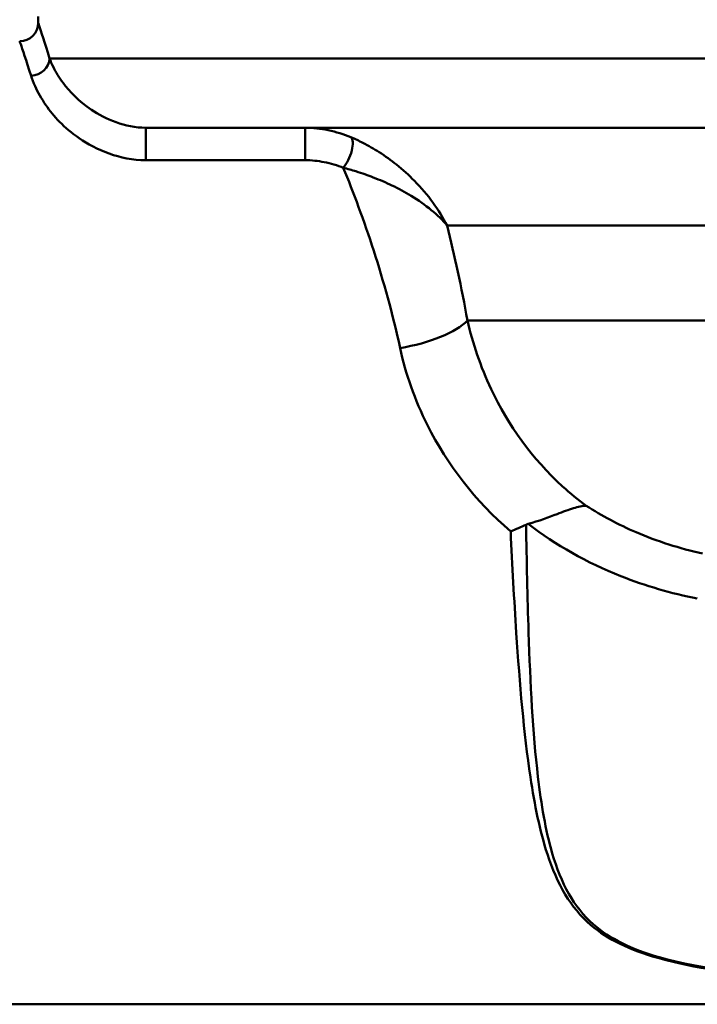
# Paper-space layout 'DF_1' of a CAD drawing. Units: millimetres. Extents: x 0 to 2100, y 0 to 4126.
# Drawn here: x 1079 to 1106, y 1521 to 1561 of the extents above; entities that cross this region are included whole.
import ezdxf

# ---------------------------------------------------------------- set-up
doc = ezdxf.new("R2010")
doc.units = ezdxf.units.MM
doc.header["$LTSCALE"] = 10
doc.layers.add('Visible Edges(ISO)', color=7, linetype='Continuous', lineweight=50)
doc.layers.add('Visible Tangent Edges(ISO)', color=7, linetype='Continuous', lineweight=50)

psp = doc.layouts.new('DF_1')

# ---------------------------------------------------------------- linework, layer by layer
at = {"layer": 'Visible Edges(ISO)'}
for p, q in [((1079.391, 1561.21), (1079.391, 1561.46)), ((1125.366, 1556.96), (1083.75, 1556.96)), ((1068.391, 1521.46), (1114.891, 1521.46))]:
    psp.add_line(p, q, dxfattribs=at)
psp.add_arc((1078.641, 1561.21), 0.75, 270, 0, dxfattribs=at)
for points, knots in [([(1099.239, 1540.915), (1099.664, 1541.036), (1100.054, 1541.182), (1100.65, 1541.405), (1100.87, 1541.487), (1101.262, 1541.608), (1101.432, 1541.646), (1101.579, 1541.653), (1101.581, 1541.653), (1101.582, 1541.653)], [0, 0, 0, 0, 0.135429, 0.135429, 0.2291226, 0.2291226, 0.3226155, 0.3226155, 0.3234283, 0.3234283, 0.3234283, 0.3234283]), ([(1098.527, 1540.612), (1098.528, 1540.612), (1098.529, 1540.612), (1098.634, 1540.658), (1098.737, 1540.703), (1098.945, 1540.793), (1099.049, 1540.839), (1099.153, 1540.884)], [-0.00031471, -0.00031471, -0.00031471, -0.00031471, 0, 0, 0.03382091, 0.03382091, 0.06838648, 0.06838648, 0.06838648, 0.06838648])]:
    psp.add_open_spline(points, degree=3, knots=knots, dxfattribs=at)
psp.add_open_spline([(1099.239, 1540.915), (1099.209, 1540.907), (1099.181, 1540.897), (1099.153, 1540.884)], degree=3, dxfattribs=at)
at = {"layer": 'Visible Tangent Edges(ISO)'}
for p, q in [((1200.391, 1559.76), (1079.85, 1559.76)), ((1083.75, 1555.645), (1083.75, 1556.96)), ((1090.203, 1556.96), (1090.203, 1555.645)), ((1083.75, 1555.645), (1090.203, 1555.645)), ((1124.622, 1552.995), (1095.952, 1552.995)), ((1124.622, 1549.154), (1096.776, 1549.154))]:
    psp.add_line(p, q, dxfattribs=at)
for centre, major_axis, ratio, start_param, end_param in [((1079.105, 1559.76), (0.717, 0.222), 0.922324, 4.434511, 5.95964), ((1091.749, 1555.895), (0.279, 0.696), 0.376392, 3.958353, 6.156128), ((1094.048, 1549.127), (2.948, 0.554), 0.357567, 4.645354, 5.821653)]:
    psp.add_ellipse(centre, major_axis=major_axis, ratio=ratio, start_param=start_param, end_param=end_param, dxfattribs=at)
for points, knots in [([(1079.85, 1559.76), (1079.645, 1560.431), (1079.497, 1560.885), (1079.405, 1561.169), (1079.391, 1561.21), (1079.391, 1561.21)], [-1.5354511, -1.5354511, -1.5354511, -1.5354511, -0.990366, -0.990366, -0.7676729, -0.7676729, -0.7676729, -0.7676729]), ([(1078.641, 1560.46), (1078.641, 1560.46), (1078.655, 1560.421), (1078.748, 1560.147), (1078.898, 1559.71), (1079.105, 1559.064)], [0.7676729, 0.7676729, 0.7676729, 0.7676729, 0.990366, 0.990366, 1.5354511, 1.5354511, 1.5354511, 1.5354511]), ([(1083.75, 1556.96), (1082.907, 1556.96), (1082.114, 1557.304), (1081.03, 1558.037), (1080.664, 1558.424), (1080.232, 1559.003), (1080.104, 1559.217), (1079.942, 1559.536), (1079.891, 1559.652), (1079.85, 1559.76)], [0, 0, 0, 0, 0.3162267, 0.3162267, 0.6012761, 0.6012761, 0.779432, 0.779432, 0.8907794, 0.8907794, 0.8907794, 0.8907794]), ([(1079.105, 1559.064), (1079.148, 1558.932), (1079.201, 1558.79), (1079.374, 1558.401), (1079.516, 1558.14), (1080.008, 1557.433), (1080.434, 1556.96), (1081.732, 1556.065), (1082.696, 1555.645), (1083.75, 1555.645)], [-0.8907794, -0.8907794, -0.8907794, -0.8907794, -0.779432, -0.779432, -0.6012761, -0.6012761, -0.3162267, -0.3162267, 0, 0, 0, 0]), ([(1092.059, 1556.572), (1091.769, 1556.693), (1091.457, 1556.793), (1090.833, 1556.924), (1090.518, 1556.96), (1090.203, 1556.96)], [0, 0, 0, 0, 0.0853472, 0.0853472, 0.1631056, 0.1631056, 0.1631056, 0.1631056]), ([(1095.952, 1552.995), (1095.792, 1553.315), (1095.6, 1553.627), (1095.157, 1554.233), (1094.906, 1554.529), (1094.405, 1555.036), (1094.165, 1555.254), (1093.685, 1555.639), (1093.452, 1555.808), (1092.994, 1556.102), (1092.776, 1556.229), (1092.386, 1556.428), (1092.228, 1556.502), (1092.059, 1556.572)], [-0.6494849, -0.6494849, -0.6494849, -0.6494849, -0.4999993, -0.4999993, -0.348251, -0.348251, -0.2287457, -0.2287457, -0.1292962, -0.1292962, -0.0497293, -0.0497293, 0, 0, 0, 0]), ([(1090.203, 1555.645), (1090.462, 1555.645), (1090.723, 1555.617), (1091.243, 1555.514), (1091.504, 1555.436), (1091.749, 1555.342)], [-0.1631056, -0.1631056, -0.1631056, -0.1631056, -0.0853472, -0.0853472, 0, 0, 0, 0]), ([(1091.749, 1555.342), (1091.929, 1555.293), (1092.097, 1555.244), (1092.513, 1555.114), (1092.745, 1555.032), (1093.233, 1554.844), (1093.482, 1554.736), (1093.995, 1554.491), (1094.253, 1554.351), (1094.794, 1554.023), (1095.068, 1553.829), (1095.555, 1553.425), (1095.769, 1553.215), (1095.952, 1552.995)], [0, 0, 0, 0, 0.0497293, 0.0497293, 0.1292962, 0.1292962, 0.2287457, 0.2287457, 0.348251, 0.348251, 0.4999993, 0.4999993, 0.6494849, 0.6494849, 0.6494849, 0.6494849]), ([(1101.582, 1541.653), (1101.249, 1541.897), (1100.931, 1542.157), (1099.402, 1543.548), (1098.425, 1544.919), (1097.306, 1547.286), (1096.986, 1548.233), (1096.776, 1549.154)], [-1.172384, -1.172384, -1.172384, -1.172384, -1.017027, -1.017027, -0.391164, -0.391164, 0, 0, 0, 0]), ([(1094.048, 1548.038), (1094.272, 1547.001), (1094.643, 1545.934), (1095.951, 1543.33), (1097.094, 1541.839), (1098.527, 1540.612)], [0, 0, 0, 0, 0.3911641, 0.3911641, 0.9932834, 0.9932834, 0.9932834, 0.9932834]), ([(1106.297, 1539.713), (1105.374, 1539.92), (1104.466, 1540.208), (1102.894, 1540.883), (1102.217, 1541.244), (1101.582, 1541.653)], [-0.8639374, -0.8639374, -0.8639374, -0.8639374, -0.5325963, -0.5325963, -0.2597486, -0.2597486, -0.2597486, -0.2597486]), ([(1115.621, 1522.235), (1113.931, 1522.297), (1112.242, 1522.375), (1108.416, 1522.655), (1106.304, 1522.865), (1103.435, 1523.68), (1102.532, 1524.119), (1101.464, 1525.063), (1101.143, 1525.477), (1100.6, 1526.428), (1100.386, 1526.978), (1099.936, 1528.512), (1099.764, 1529.551), (1099.421, 1532.471), (1099.321, 1534.45), (1099.204, 1537.946), (1099.174, 1539.418), (1099.153, 1540.884)], [0.434627, 0.434627, 0.434627, 0.434627, 0.946962, 0.946962, 1.61276, 1.61276, 2.028884, 2.028884, 2.288961, 2.288961, 2.575081, 2.575081, 3.032874, 3.032874, 3.765341, 3.765341, 4.268729, 4.268729, 4.268729, 4.268729]), ([(1099.239, 1540.915), (1100.349, 1540.059), (1101.617, 1539.342), (1103.986, 1538.405), (1105.03, 1538.104), (1106.086, 1537.89)], [0.0741717, 0.0741717, 0.0741717, 0.0741717, 0.5325963, 0.5325963, 0.8639374, 0.8639374, 0.8639374, 0.8639374]), ([(1098.527, 1540.612), (1098.592, 1539.232), (1098.666, 1537.847), (1098.892, 1534.434), (1099.058, 1532.453), (1099.498, 1529.53), (1099.705, 1528.489), (1100.206, 1526.952), (1100.439, 1526.401), (1101.015, 1525.448), (1101.349, 1525.034), (1102.45, 1524.089), (1103.368, 1523.65), (1106.264, 1522.834), (1108.383, 1522.624), (1112.219, 1522.344), (1113.911, 1522.267), (1115.603, 1522.205)], [-4.240297, -4.240297, -4.240297, -4.240297, -3.765341, -3.765341, -3.032874, -3.032874, -2.575081, -2.575081, -2.288961, -2.288961, -2.028884, -2.028884, -1.61276, -1.61276, -0.946962, -0.946962, -0.434627, -0.434627, -0.434627, -0.434627])]:
    psp.add_open_spline(points, degree=3, knots=knots, dxfattribs=at)
for points in [[(1091.749, 1555.342), (1092.569, 1553.332), (1093.444, 1550.823), (1094.048, 1548.038)], [(1096.776, 1549.154), (1096.539, 1550.491), (1096.256, 1551.786), (1095.952, 1552.995)]]:
    psp.add_open_spline(points, degree=3, dxfattribs=at)

doc.saveas('drawing.dxf')
